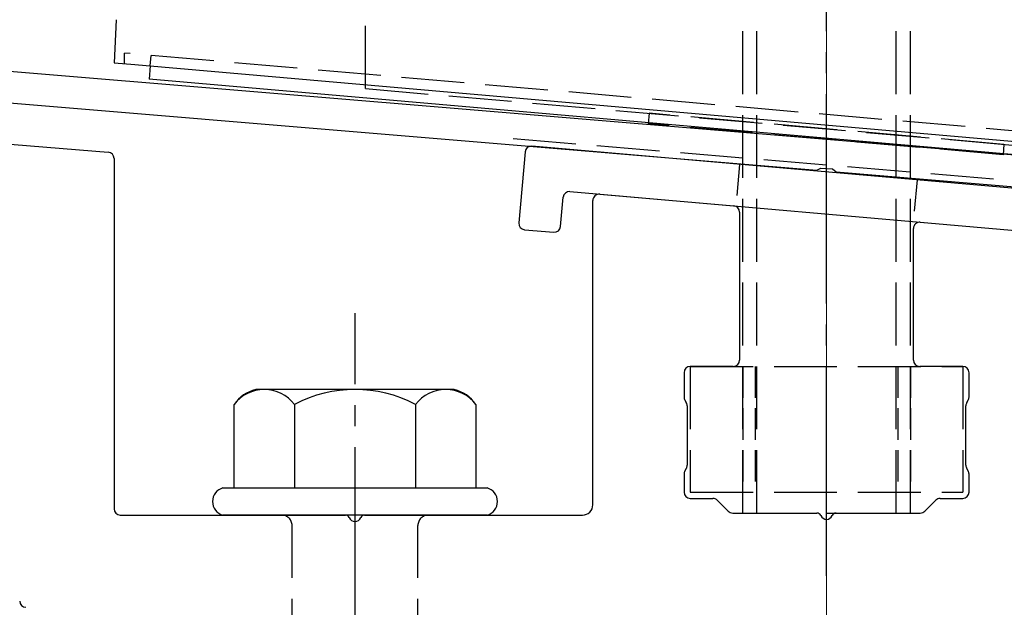
# Model space of a CAD drawing. Extents: x 0 to 1755, y 0 to 2615.
# Drawn here: x 859 to 906, y 1050 to 1078 of the extents above; entities that cross this region are included whole.
import ezdxf

# ---------------------------------------------------------------- set-up
doc = ezdxf.new("R2010")
doc.units = 0
doc.linetypes.add('YCENTER_1', pattern=[13, 10, -1, 1, -1])
doc.linetypes.add('YHIDDEN_1', pattern=[4, 3, -1])
for name, color, linetype, lineweight in [('YKK_11', 7, 'CONTINUOUS', 30), ('YKK_13', 4, 'CONTINUOUS', 30), ('YSS_K', 3, 'CONTINUOUS', 13)]:
    doc.layers.add(name, color=color, linetype=linetype, lineweight=lineweight)

msp = doc.modelspace()

# ---------------------------------------------------------------- linework, layer by layer
at = {"layer": 'YKK_11', "linetype": 'ByBlock', "lineweight": -2, "ltscale": 0.5}
for p, q in [((995.307, 1063.776), (832.787, 1077.319)), ((832.663, 1075.824), (896.684, 1070.489)), ((896.684, 1070.489), (896.877, 1070.594)), ((896.877, 1070.594), (897.425, 1070.548)), ((897.425, 1070.548), (897.597, 1070.413)), ((897.597, 1070.413), (995.541, 1062.251))]:
    msp.add_line(p, q, dxfattribs=at)
at = {"layer": 'YKK_13', "linetype": 'YCENTER_1'}
for p, q in [((897.141, 1051.123), (897.141, 1142.123)), ((874.641, 995.269), (874.641, 1063.668))]:
    msp.add_line(p, q, dxfattribs=at)
at = {"layer": 'YKK_13', "linetype": 'YHIDDEN_1'}
for p, q in [((893.141, 1054.123), (893.141, 1139.123)), ((893.821, 1054.123), (893.821, 1139.123)), ((900.461, 1054.123), (900.461, 1139.123)), ((901.141, 1054.123), (901.141, 1139.123)), ((875.141, 1074.389), (875.141, 1116.889)), ((863.639, 1075.579), (863.639, 1076.079)), ((935.643, 1069.78), (863.639, 1076.079)), ((864.869, 1075.472), (864.913, 1075.968)), ((875.141, 1074.389), (919.141, 1070.539)), ((888.673, 1073.205), (888.63, 1072.707)), ((905.608, 1071.723), (888.673, 1073.205)), ((905.565, 1071.225), (888.63, 1072.707)), ((882.193, 1071.996), (912.089, 1069.504)), ((905.608, 1071.723), (905.565, 1071.225)), ((890.641, 1061.123), (890.641, 1055.123)), ((890.641, 1061.123), (903.641, 1061.123)), ((903.641, 1061.123), (903.641, 1055.123)), ((890.641, 1055.123), (903.641, 1055.123)), ((893.141, 1054.123), (901.141, 1054.123)), ((871.641, 1039.023), (871.641, 1053.523)), ((877.641, 1039.023), (877.641, 1053.523))]:
    msp.add_line(p, q, dxfattribs=at)
at = {"layer": 'YKK_13'}
for p, q in [((863.248, 1077.675), (863.141, 1075.623)), ((863.141, 1075.623), (864.139, 1075.536)), ((864.139, 1075.536), (935.142, 1069.324)), ((864.869, 1075.472), (864.814, 1074.832)), ((935.543, 1068.644), (864.814, 1074.832)), ((827.206, 1074.255), (862.865, 1071.346)), ((882.757, 1071.363), (882.461, 1067.976)), ((911.374, 1069.161), (883.082, 1071.636)), ((863.141, 1071.047), (863.141, 1054.323)), ((884.9, 1069.469), (909.207, 1067.343)), ((884.453, 1067.802), (884.575, 1069.197)), ((885.991, 1054.523), (885.991, 1069.047)), ((886.317, 1069.346), (892.717, 1068.786)), ((892.991, 1068.487), (892.991, 1061.423)), ((901.617, 1068.007), (908.017, 1067.447)), ((882.733, 1067.651), (884.128, 1067.529)), ((901.291, 1061.423), (901.291, 1067.708)), ((892.691, 1061.123), (890.641, 1061.123)), ((903.641, 1061.123), (901.591, 1061.123)), ((890.341, 1060.823), (890.341, 1059.663)), ((903.941, 1059.663), (903.941, 1060.823)), ((890.381, 1059.513), (890.451, 1059.393)), ((903.831, 1059.393), (903.901, 1059.513)), ((890.491, 1059.243), (890.491, 1056.403)), ((903.791, 1056.403), (903.791, 1059.243)), ((890.451, 1056.253), (890.381, 1056.133)), ((903.901, 1056.133), (903.831, 1056.253)), ((890.341, 1055.983), (890.341, 1055.123)), ((903.941, 1055.123), (903.941, 1055.983)), ((890.641, 1054.823), (891.717, 1054.823)), ((902.565, 1054.823), (903.641, 1054.823)), ((891.929, 1054.735), (892.453, 1054.211)), ((901.829, 1054.211), (902.353, 1054.735)), ((863.441, 1054.023), (874.183, 1054.023)), ((875.099, 1054.023), (885.491, 1054.023)), ((892.665, 1054.123), (896.683, 1054.123)), ((897.599, 1054.123), (901.617, 1054.123))]:
    msp.add_line(p, q, dxfattribs=at)
at = {"layer": 'YKK_13', "linetype": 'YHIDDEN_1', "ltscale": 0.5}
for p, q in [((892.994, 1070.769), (892.82, 1068.777)), ((901.462, 1070.028), (901.287, 1068.036)), ((893.141, 1061.123), (893.141, 1055.123)), ((893.741, 1061.123), (893.741, 1055.123)), ((900.541, 1061.123), (900.541, 1055.123)), ((901.141, 1061.123), (901.141, 1055.123))]:
    msp.add_line(p, q, dxfattribs=at)
at = {"layer": 'YKK_13', "ltscale": 2}
for p, q in [((879.375, 1060.023), (869.907, 1060.023)), ((868.867, 1059.306), (868.867, 1055.323)), ((871.754, 1059.306), (871.754, 1055.323)), ((877.528, 1059.306), (877.528, 1055.323)), ((880.414, 1059.306), (880.414, 1055.323)), ((868.341, 1055.323), (880.941, 1055.323)), ((880.941, 1054.023), (868.341, 1054.023))]:
    msp.add_line(p, q, dxfattribs=at)
at = {"layer": 'YKK_13'}
for centre, radius, start, end in [((862.841, 1071.047), 0.3, 0, 85.3358), ((883.056, 1071.337), 0.3, 85, 175), ((884.874, 1069.171), 0.3, 85, 175), ((886.291, 1069.047), 0.3, 85, 180), ((892.691, 1068.487), 0.3, 0, 85), ((882.76, 1067.95), 0.3, 175, 265), ((901.591, 1067.708), 0.3, 85, 180), ((884.154, 1067.828), 0.3, 265, 355), ((892.691, 1061.423), 0.3, 270, 360), ((901.591, 1061.423), 0.3, 180, 270), ((890.641, 1060.823), 0.3, 90, 180), ((903.641, 1060.823), 0.3, 360, 90), ((890.641, 1059.663), 0.3, 180, 210), ((903.641, 1059.663), 0.3, 330, 0), ((890.191, 1059.243), 0.3, 0, 30), ((904.091, 1059.243), 0.3, 150, 180), ((890.191, 1056.403), 0.3, 330, 360), ((904.091, 1056.403), 0.3, 180, 210), ((890.641, 1055.983), 0.3, 150, 180), ((903.641, 1055.983), 0.3, 360, 30), ((868.513, 1054.673), 0.673, 104.8628, 255.1372), ((880.768, 1054.673), 0.673, 284.8628, 75.1372), ((890.641, 1055.123), 0.3, 180, 270), ((891.717, 1054.523), 0.3, 45, 90), ((902.565, 1054.523), 0.3, 90, 135), ((903.641, 1055.123), 0.3, 270, 0), ((863.441, 1054.323), 0.3, 180, 270), ((885.491, 1054.523), 0.5, 270, 0), ((874.183, 1053.823), 0.2, 23.5782, 90), ((874.641, 1054.023), 0.3, 203.5782, 336.4218), ((875.099, 1053.823), 0.2, 90, 156.4218), ((892.665, 1054.423), 0.3, 225, 270), ((896.683, 1053.923), 0.2, 23.5782, 90), ((897.141, 1054.123), 0.3, 203.5782, 336.4218), ((897.599, 1053.923), 0.2, 90, 156.4218), ((901.617, 1054.423), 0.3, 270, 315), ((858.941, 1049.923), 0.3, 180, 270)]:
    msp.add_arc(centre, radius, start, end, dxfattribs=at)
at = {"layer": 'YKK_13', "ltscale": 2}
for centre, radius, start, end in [((870.334, 1058.292), 1.783, 103.8788, 145.3491), ((870.311, 1058.212), 1.811, 37.1495, 142.8505), ((874.641, 1053.856), 6.168, 62.0919, 117.9081), ((878.971, 1058.212), 1.811, 37.1495, 142.8505), ((878.947, 1058.292), 1.783, 34.6509, 76.1212)]:
    msp.add_arc(centre, radius, start, end, dxfattribs=at)
at = {"layer": 'YKK_13', "linetype": 'YHIDDEN_1'}
for centre, start, end in [((871.141, 1053.523), 0, 90), ((878.141, 1053.523), 90, 180)]:
    msp.add_arc(centre, 0.5, start, end, dxfattribs=at)
at = {"layer": 'YSS_K', "linetype": 'YCENTER_1'}
msp.add_line((897.141, 930.623), (897.141, 1189.841), dxfattribs=at)

doc.saveas('drawing.dxf')
